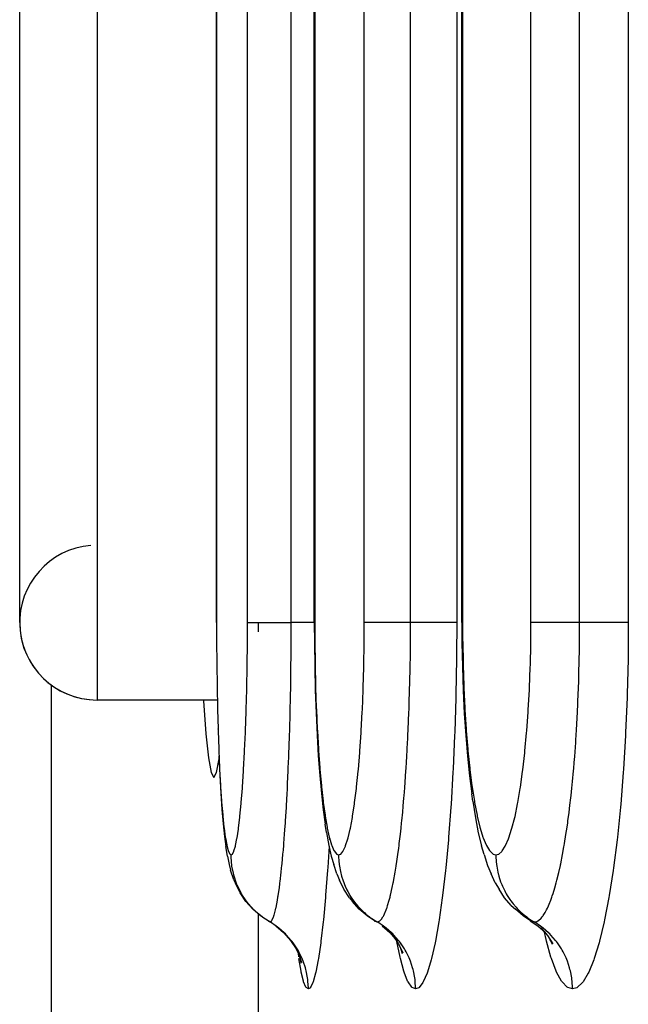
# Model space of a CAD drawing. Extents: x 24 to 1190, y -660 to 283.
# Drawn here: x 388 to 396, y -539 to -526 of the extents above; entities that cross this region are included whole.
import ezdxf

# ---------------------------------------------------------------- set-up
doc = ezdxf.new("R2010")
doc.units = 0
doc.linetypes.add('DASHED', pattern=[11.05, 8.7, -2.35])
doc.layers.get('0').update_dxf_attribs({"linetype": 'CONTINUOUS'})
doc.layers.add('NEVIDI', color=4, linetype='DASHED')

msp = doc.modelspace()

# ---------------------------------------------------------------- linework, layer by layer
at = {"color": 2}
for p, q in [((393.711583, -534.000003), (393.711583, -422.000003)), ((391.805973, -534.000003), (391.805973, -457.000003)), ((390.540724, -534.000002), (390.540724, -492.000003)), ((388, -534), (388, -522)), ((393.706734, -528.412698), (393.707892, -528.412698)), ((391.805973, -534.000003), (391.805973, -534.000003)), ((391.805973, -534.000003), (391.80626, -534.000003)), ((391.80626, -534.000003), (391.807335, -534.260338)), ((393.711713, -534.000003), (393.713237, -534.261004)), ((391.807335, -534.260338), (391.81146, -534.570341)), ((393.713237, -534.261004), (393.719073, -534.571672)), ((391.81146, -534.570341), (391.818609, -534.873423)), ((393.719073, -534.571672), (393.729185, -534.875407)), ((388.412698, -542.042122), (388.412698, -534.809662)), ((391.818609, -534.873423), (391.828816, -535.169545)), ((393.729185, -534.875407), (393.743609, -535.172221)), ((390.552868, -535), (389, -535)), ((390.552868, -535), (389, -535)), ((390.372783, -535), (390.373359, -535.010461)), ((390.373359, -535.010461), (390.405107, -535.438225)), ((391.828816, -535.169545), (391.841984, -535.454456)), ((393.743609, -535.172221), (393.762175, -535.457313)), ((390.405107, -535.438225), (390.438469, -535.748498)), ((390.561852, -535.372823), (390.562294, -535.388799)), ((391.841984, -535.454456), (391.857872, -535.722642)), ((393.762175, -535.457313), (393.78455, -535.725645)), ((390.438469, -535.748498), (390.472927, -535.937113)), ((390.542961, -535.937115), (390.575314, -535.76002)), ((390.573581, -535.721018), (390.584759, -535.972561)), ((391.857872, -535.722642), (391.87648, -535.974258)), ((393.78455, -535.725645), (393.810723, -535.977369)), ((390.472927, -535.937113), (390.507944, -536)), ((390.507944, -536), (390.542961, -535.937115)), ((390.584759, -535.972561), (390.59761, -536.206161)), ((391.87648, -535.974258), (391.89779, -536.20775)), ((393.810723, -535.977369), (393.840616, -536.210626)), ((390.59761, -536.206161), (390.611845, -536.415908)), ((391.89779, -536.20775), (391.921297, -536.417266)), ((393.852681, -536.304353), (393.840616, -536.210626)), ((393.852681, -536.304353), (393.886906, -536.522278)), ((390.611845, -536.415908), (390.627426, -536.601168)), ((391.921297, -536.417266), (391.946931, -536.602327)), ((393.886906, -536.522278), (393.924172, -536.71475)), ((390.627426, -536.601168), (390.644394, -536.761722)), ((391.964764, -536.712422), (391.946931, -536.602327)), ((391.964764, -536.712422), (391.993689, -536.879538)), ((390.644394, -536.761722), (390.662436, -536.893964)), ((393.924172, -536.71475), (393.964495, -536.881381)), ((390.684645, -537.016347), (390.662436, -536.893964)), ((391.993689, -536.879538), (392.024287, -537.017009)), ((393.998585, -536.994346), (393.964495, -536.881381)), ((390.684645, -537.016347), (390.704316, -537.123324)), ((392.024287, -537.017009), (392.056221, -537.123711)), ((393.998585, -536.994346), (394.042685, -537.136473)), ((390.704316, -537.123324), (390.724918, -537.199357)), ((390.766252, -537.324653), (390.724918, -537.199357)), ((392.095208, -537.246057), (392.056221, -537.123711)), ((394.042685, -537.136473), (394.088634, -537.246813)), ((390.766252, -537.324653), (390.788483, -537.37043)), ((392.095208, -537.246057), (392.129782, -537.324865)), ((392.186784, -537.443388), (392.129782, -537.324865)), ((394.14282, -537.362594), (394.088634, -537.246813)), ((390.847342, -537.490573), (390.788483, -537.37043)), ((392.259538, -537.552953), (392.186784, -537.443388)), ((394.14282, -537.362594), (394.192315, -537.443792)), ((394.2639, -537.553384), (394.192315, -537.443792)), ((390.921879, -537.601637), (390.847342, -537.490573)), ((391.010706, -537.701638), (390.921879, -537.601637)), ((392.259538, -537.552953), (392.29769, -537.601689)), ((392.385878, -537.701694), (392.29769, -537.601689)), ((394.349888, -537.652061), (394.2639, -537.553384)), ((391.112252, -537.788736), (391.010706, -537.701638)), ((392.486784, -537.788794), (392.385878, -537.701694)), ((394.349888, -537.652061), (394.403892, -537.70179)), ((394.504, -537.788895), (394.403892, -537.70179)), ((391.133219, -537.802572), (391.112252, -537.788736)), ((391.153778, -537.816138), (391.141873, -537.808282)), ((392.582901, -537.852583), (392.486784, -537.788794)), ((392.580232, -537.850388), (392.582901, -537.852583)), ((394.599408, -537.85268), (394.504, -537.788895)), ((394.595606, -537.850423), (394.695515, -537.9176)), ((394.595606, -537.850423), (394.599408, -537.85268)), ((391.308544, -537.917545), (391.408951, -538.004597)), ((392.680895, -537.917565), (392.780645, -538.004619)), ((394.695515, -537.9176), (394.79445, -538.004657)), ((394.732454, -537.942994), (394.817275, -538.041205)), ((391.408951, -538.004597), (391.496729, -538.104322)), ((391.496729, -538.104322), (391.570348, -538.214908)), ((392.780645, -538.004619), (392.867764, -538.104347)), ((392.821798, -538.040994), (392.893555, -538.149878)), ((394.815688, -537.990095), (394.816298, -537.992131)), ((394.817275, -538.041205), (394.887811, -538.150109)), ((394.842823, -538.08065), (394.850533, -538.106379)), ((394.848685, -538.0897), (394.877652, -538.152038)), ((391.570348, -538.214908), (391.62845, -538.334404)), ((392.893555, -538.149878), (392.949718, -538.267534)), ((392.906304, -538.162756), (392.907381, -538.166158)), ((392.919304, -538.203821), (392.94103, -538.272448)), ((391.598377, -538.267389), (391.639113, -538.391681)), ((391.620933, -538.336211), (391.631953, -538.397344))]:
    msp.add_line(p, q, dxfattribs=at)
for start in [94.763642, 180]:
    msp.add_arc((389, -534), 1, start, 270, dxfattribs=at)
at = {"layer": 'NEVIDI', "color": 7, "linetype": 'CONTINUOUS'}
for p, q in [((393.721256, -422), (393.721256, -534)), ((394.604677, -534), (394.604677, -422)), ((395.233894, -534), (395.233894, -422)), ((395.862438, -422), (395.862438, -534)), ((391.810883, -457), (391.810883, -534)), ((392.451561, -534), (392.451561, -457)), ((393.049015, -534), (393.049015, -457)), ((393.645967, -457), (393.645967, -534)), ((390.542477, -492), (390.542477, -534)), ((390.942862, -534), (390.942862, -492)), ((391.507697, -534), (391.507697, -492)), ((389, -521), (389, -535)), ((390.540724, -534.000002), (390.542477, -534.000001)), ((390.542477, -534.000001), (390.542973, -534.223655)), ((390.942093, -534.249479), (390.942862, -534.000006)), ((390.942862, -534), (390.943795, -534)), ((390.943795, -534), (390.953464, -534)), ((390.953464, -534), (390.959521, -534)), ((390.959521, -534), (390.964319, -534)), ((390.964319, -534), (390.981306, -534)), ((390.981306, -534), (390.994785, -534)), ((390.994785, -534), (391.002546, -534)), ((391.002546, -534), (391.023969, -534)), ((391.023969, -534), (391.047096, -534)), ((391.047096, -534), (391.057809, -534)), ((391.057809, -534), (391.080726, -534)), ((391.080726, -534), (391.115692, -534)), ((391.080958, -534.001985), (391.080958, -534.118341)), ((391.115692, -534), (391.128977, -534)), ((391.128977, -534), (391.150748, -534)), ((391.150748, -534), (391.199109, -534)), ((391.199109, -534), (391.214959, -534)), ((391.214959, -534), (391.233032, -534)), ((391.233032, -534), (391.296086, -534)), ((391.296086, -534), (391.313988, -534)), ((391.313988, -534), (391.326247, -534)), ((391.326247, -534), (391.404579, -534)), ((391.404579, -534), (391.424488, -534)), ((391.424488, -534), (391.428951, -534)), ((391.428951, -534), (391.507697, -534)), ((391.506961, -534.272679), (391.507697, -533.999998)), ((391.586205, -534), (391.507697, -534)), ((391.595951, -534), (391.586205, -534)), ((391.614151, -534), (391.595951, -534)), ((391.688504, -534), (391.614151, -534)), ((391.704877, -534), (391.688504, -534)), ((391.721566, -534), (391.704877, -534)), ((391.781404, -534), (391.721566, -534)), ((391.802787, -534), (391.781404, -534)), ((391.805973, -534), (391.802787, -534)), ((391.810883, -534.000001), (391.805973, -534.000003)), ((391.810883, -534.000001), (391.811716, -534.223981)), ((392.450375, -534.249754), (392.451561, -534.000006)), ((392.452626, -534), (392.451561, -534)), ((392.4657, -534), (392.452626, -534)), ((392.469667, -534), (392.4657, -534)), ((392.474408, -534), (392.469667, -534)), ((392.498362, -534), (392.474408, -534)), ((392.50298, -534), (392.498362, -534)), ((392.510147, -534), (392.50298, -534)), ((392.545658, -534), (392.510147, -534)), ((392.549851, -534), (392.545658, -534)), ((392.559254, -534), (392.549851, -534)), ((392.606785, -534), (392.559254, -534)), ((392.609515, -534), (392.606785, -534)), ((392.621039, -534), (392.609515, -534)), ((392.680851, -534), (392.621039, -534)), ((392.681158, -534), (392.680851, -534)), ((392.69452, -534), (392.681158, -534)), ((392.763661, -534), (392.69452, -534)), ((392.766795, -534), (392.763661, -534)), ((392.778987, -534), (392.766795, -534)), ((392.856082, -534), (392.778987, -534)), ((392.863223, -534), (392.856082, -534)), ((392.872803, -534), (392.863223, -534)), ((392.956786, -534), (392.872803, -534)), ((392.968646, -534), (392.956786, -534)), ((392.974803, -534), (392.968646, -534)), ((393.049015, -534), (392.974803, -534)), ((393.047918, -534.266888), (393.049015, -534.000001)), ((393.129141, -534), (393.049015, -534)), ((393.139114, -534), (393.129141, -534)), ((393.157753, -534), (393.139114, -534)), ((393.234144, -534), (393.157753, -534)), ((393.251023, -534), (393.234144, -534)), ((393.268251, -534), (393.251023, -534)), ((393.33024, -534), (393.268251, -534)), ((393.352485, -534), (393.33024, -534)), ((393.367612, -534), (393.352485, -534)), ((393.415872, -534), (393.367612, -534)), ((393.441382, -534), (393.415872, -534)), ((393.454432, -534), (393.441382, -534)), ((393.489845, -534), (393.454432, -534)), ((393.516255, -534), (393.489845, -534)), ((393.526964, -534), (393.516255, -534)), ((393.55107, -534), (393.526964, -534)), ((393.575746, -534), (393.55107, -534)), ((393.583823, -534), (393.575746, -534)), ((393.598533, -534), (393.583823, -534)), ((393.618835, -534), (393.598533, -534)), ((393.624208, -534), (393.618835, -534)), ((393.631504, -534), (393.624208, -534)), ((393.644726, -534), (393.631504, -534)), ((393.645967, -534), (393.643708, -534.424033)), ((393.645967, -534), (393.644726, -534)), ((393.719284, -534.000001), (393.712359, -534.000003)), ((393.721256, -534.000001), (393.719284, -534.000001)), ((393.721256, -534.000001), (393.722435, -534.224628)), ((394.603063, -534.250311), (394.604677, -534.000006)), ((394.606098, -534), (394.604677, -534)), ((394.622341, -534), (394.606098, -534)), ((394.627025, -534), (394.622341, -534)), ((394.632591, -534), (394.627025, -534)), ((394.659786, -534), (394.632591, -534)), ((394.664955, -534), (394.659786, -534)), ((394.672845, -534), (394.664955, -534)), ((394.711654, -534), (394.672845, -534)), ((394.716162, -534), (394.711654, -534)), ((394.726275, -534), (394.716162, -534)), ((394.777066, -534), (394.726275, -534)), ((394.779885, -534), (394.777066, -534)), ((394.792089, -534), (394.779885, -534)), ((394.855071, -534), (394.792089, -534)), ((394.855382, -534), (394.855071, -534)), ((394.86946, -534), (394.855382, -534)), ((394.941381, -534), (394.86946, -534)), ((394.944547, -534), (394.941381, -534)), ((394.957035, -534), (394.944547, -534)), ((395.036563, -534), (394.957035, -534)), ((395.044045, -534), (395.036563, -534)), ((395.053831, -534), (395.044045, -534)), ((395.139835, -534), (395.053831, -534)), ((395.152025, -534), (395.139835, -534)), ((395.158357, -534), (395.152025, -534)), ((395.233894, -534), (395.158357, -534)), ((395.232445, -534.267532), (395.233894, -533.999998)), ((395.315514, -534), (395.233894, -534)), ((395.325698, -534), (395.315514, -534)), ((395.344749, -534), (395.325698, -534)), ((395.423061, -534), (395.344749, -534)), ((395.440421, -534), (395.423061, -534)), ((395.458162, -534), (395.440421, -534)), ((395.522209, -534), (395.458162, -534)), ((395.545282, -534), (395.522209, -534)), ((395.561004, -534), (395.545282, -534)), ((395.611349, -534), (395.561004, -534)), ((395.638096, -534), (395.611349, -534)), ((395.651821, -534), (395.638096, -534)), ((395.689236, -534), (395.651821, -534)), ((395.717336, -534), (395.689236, -534)), ((395.728789, -534), (395.717336, -534)), ((395.754726, -534), (395.728789, -534)), ((395.781565, -534), (395.754726, -534)), ((395.790435, -534), (395.781565, -534)), ((395.806734, -534), (395.790435, -534)), ((395.829681, -534), (395.806734, -534)), ((395.83589, -534), (395.829681, -534)), ((395.844463, -534), (395.83589, -534)), ((395.860796, -534), (395.844463, -534)), ((395.862438, -534), (395.8594, -534.426305)), ((395.862438, -534), (395.860796, -534)), ((390.542973, -534.223655), (390.543095, -534.24972)), ((390.543095, -534.24972), (390.545189, -534.521777)), ((390.939142, -534.546293), (390.941925, -534.275356)), ((390.941925, -534.275356), (390.942093, -534.249479)), ((391.506733, -534.312005), (391.506961, -534.272679)), ((391.811716, -534.223981), (391.811921, -534.250063)), ((391.811921, -534.250063), (391.815437, -534.522363)), ((392.445818, -534.546887), (392.45008, -534.279015)), ((392.45008, -534.279015), (392.450375, -534.249754)), ((393.047537, -534.310406), (393.047918, -534.266888)), ((393.722435, -534.224628), (393.722725, -534.250777)), ((393.722725, -534.250777), (393.727693, -534.523603)), ((394.596871, -534.547871), (394.602663, -534.279508)), ((394.602663, -534.279508), (394.603063, -534.250311)), ((395.231919, -534.312207), (395.232445, -534.267532)), ((391.50341, -534.654544), (391.506498, -534.347824)), ((391.506498, -534.347824), (391.506674, -534.321397)), ((391.506674, -534.321397), (391.506733, -534.312005)), ((393.042607, -534.648585), (393.04718, -534.346279)), ((393.04718, -534.346279), (393.047428, -534.321788)), ((393.047428, -534.321788), (393.047537, -534.310406)), ((393.643708, -534.424033), (393.643214, -534.468173)), ((395.225284, -534.64878), (395.231437, -534.348047)), ((395.231437, -534.348047), (395.231781, -534.322842)), ((395.231781, -534.322842), (395.231919, -534.312207)), ((390.545189, -534.521777), (390.545463, -534.547263)), ((390.545463, -534.547263), (390.549148, -534.813356)), ((390.938784, -534.571688), (390.939142, -534.546293)), ((391.815437, -534.522363), (391.815896, -534.547879)), ((391.815896, -534.547879), (391.822074, -534.81423)), ((392.445204, -534.575112), (392.445818, -534.546887)), ((393.643214, -534.468173), (393.635132, -534.92727)), ((393.727693, -534.523603), (393.728342, -534.549161)), ((393.728342, -534.549161), (393.737066, -534.815846)), ((394.596023, -534.57658), (394.596871, -534.547871)), ((395.858739, -534.470177), (395.847958, -534.926196)), ((395.8594, -534.426305), (395.858739, -534.470177)), ((390.934012, -534.838096), (390.938784, -534.571688)), ((391.502731, -534.703877), (391.50341, -534.654544)), ((392.437896, -534.838919), (392.445204, -534.575112)), ((393.041439, -534.704985), (393.042607, -534.648585)), ((394.586103, -534.84034), (394.596023, -534.57658)), ((395.22366, -534.706682), (395.225284, -534.64878)), ((391.496981, -535.029131), (391.501964, -534.755662)), ((391.501964, -534.755662), (391.502481, -534.721169)), ((391.502481, -534.721169), (391.502731, -534.703877)), ((393.033003, -535.021483), (393.040258, -534.757662)), ((393.040258, -534.757662), (393.041046, -534.722958)), ((393.041046, -534.722958), (393.041439, -534.704985)), ((395.212333, -535.020985), (395.222157, -534.756281)), ((395.222157, -534.756281), (395.223214, -534.721766)), ((395.223214, -534.721766), (395.22366, -534.706682)), ((390.549148, -534.813356), (390.54957, -534.838111)), ((390.54957, -534.838111), (390.554863, -535.097921)), ((390.926713, -535.123684), (390.933466, -534.863106)), ((390.933466, -534.863106), (390.934012, -534.838096)), ((391.822074, -534.81423), (391.822783, -534.839063)), ((391.822783, -534.839063), (391.831648, -535.099163)), ((392.426613, -535.124744), (392.43696, -534.866643)), ((392.43696, -534.866643), (392.437896, -534.838919)), ((393.635132, -534.92727), (393.634091, -534.970391)), ((393.737066, -534.815846), (393.738072, -534.840861)), ((393.738072, -534.840861), (393.750592, -535.101634)), ((394.570753, -535.126697), (394.584808, -534.868567)), ((394.584808, -534.868567), (394.586103, -534.84034)), ((395.847958, -534.926196), (395.846563, -534.969316)), ((391.495886, -535.079617), (391.496981, -535.029131)), ((393.031034, -535.081429), (393.033003, -535.021483)), ((393.634091, -534.970391), (393.620387, -535.41623)), ((395.209536, -535.08407), (395.212333, -535.020985)), ((395.846563, -534.969316), (395.828067, -535.417658)), ((390.554863, -535.097921), (390.555442, -535.122259)), ((390.555442, -535.122259), (390.562317, -535.372823)), ((390.917441, -535.396013), (390.925984, -535.147892)), ((390.925984, -535.147892), (390.926713, -535.123684)), ((391.487737, -535.39595), (391.494121, -535.156138)), ((391.494121, -535.156138), (391.49492, -535.122217)), ((391.49492, -535.122217), (391.495886, -535.079617)), ((391.831648, -535.099163), (391.832618, -535.123527)), ((391.832618, -535.123527), (391.844104, -535.374263)), ((392.412261, -535.397272), (392.42535, -535.151847)), ((392.42535, -535.151847), (392.426613, -535.124744)), ((393.019112, -535.38512), (393.028378, -535.156953)), ((393.028378, -535.156953), (393.029603, -535.122803)), ((393.029603, -535.122803), (393.031034, -535.081429)), ((393.750592, -535.101634), (393.751958, -535.125982)), ((393.751958, -535.125982), (393.768144, -535.376892)), ((394.551247, -535.399321), (394.56905, -535.153595)), ((394.56905, -535.153595), (394.570753, -535.126697)), ((395.193787, -535.382958), (395.206068, -535.157204)), ((395.206068, -535.157204), (395.207709, -535.123227)), ((395.207709, -535.123227), (395.209536, -535.08407)), ((390.562317, -535.372823), (390.563038, -535.395886)), ((390.563038, -535.395886), (390.571363, -535.63178)), ((390.906285, -535.653825), (390.91655, -535.418876)), ((390.91655, -535.418876), (390.917441, -535.396013)), ((391.486186, -535.447611), (391.487737, -535.39595)), ((391.844104, -535.374263), (391.845305, -535.397303)), ((391.845305, -535.397303), (391.859185, -535.633298)), ((392.394975, -535.655093), (392.410727, -535.42267)), ((392.410727, -535.42267), (392.412261, -535.397272)), ((393.016176, -535.448905), (393.019112, -535.38512)), ((393.620387, -535.41623), (393.618819, -535.458016)), ((393.768144, -535.376892), (393.769834, -535.399915)), ((393.769834, -535.399915), (393.789366, -535.636011)), ((394.527729, -535.657297), (394.549137, -535.42503)), ((394.549137, -535.42503), (394.551247, -535.399321)), ((395.189461, -535.453235), (395.193787, -535.382958)), ((395.828067, -535.417658), (395.825941, -535.459896)), ((391.475934, -535.745804), (391.483061, -535.54578)), ((391.483061, -535.54578), (391.484141, -535.51269)), ((391.484141, -535.51269), (391.486186, -535.447611)), ((393.001247, -535.73167), (393.011538, -535.543405)), ((393.011538, -535.543405), (393.013177, -535.510796)), ((393.013177, -535.510796), (393.016176, -535.448905)), ((393.618819, -535.458016), (393.599619, -535.889512)), ((395.17012, -535.727793), (395.183301, -535.547008)), ((395.183301, -535.547008), (395.185513, -535.514112)), ((395.185513, -535.514112), (395.189461, -535.453235)), ((395.825941, -535.459896), (395.799978, -535.894344)), ((390.571363, -535.63178), (390.572222, -535.65346)), ((390.572222, -535.65346), (390.582009, -535.87485)), ((390.89327, -535.896962), (390.905232, -535.675452)), ((390.905232, -535.675452), (390.906285, -535.653825)), ((391.859185, -535.633298), (391.860615, -535.654992)), ((391.860615, -535.654992), (391.876884, -535.87645)), ((392.37477, -535.898255), (392.393161, -535.679098)), ((392.393161, -535.679098), (392.394975, -535.655093)), ((393.789366, -535.636011), (393.791371, -535.657651)), ((393.791371, -535.657651), (393.814242, -535.879202)), ((394.500225, -535.900493), (394.525227, -535.681635)), ((394.525227, -535.681635), (394.527729, -535.657297)), ((391.470412, -535.88317), (391.473875, -535.798579)), ((391.473875, -535.798579), (391.475934, -535.745804)), ((392.991788, -535.885167), (392.997131, -535.800431)), ((392.997131, -535.800431), (393.001247, -535.73167)), ((395.15722, -535.884415), (395.16395, -535.804875)), ((395.16395, -535.804875), (395.17012, -535.727793)), ((390.582009, -535.87485), (390.583004, -535.895073)), ((390.583004, -535.895073), (390.594266, -536.100933)), ((390.878672, -536.120555), (390.892061, -535.917216)), ((390.892061, -535.917216), (390.89327, -535.896962)), ((391.461672, -536.077184), (391.469081, -535.914403)), ((391.469081, -535.914403), (391.470412, -535.88317)), ((391.876884, -535.87645), (391.878532, -535.896636)), ((391.878532, -535.896636), (391.897189, -536.102475)), ((392.352061, -536.1218), (392.372688, -535.920673)), ((392.372688, -535.920673), (392.37477, -535.898255)), ((392.979755, -536.060299), (392.989812, -535.915329)), ((392.989812, -535.915329), (392.991788, -535.885167)), ((393.597527, -535.929955), (393.572925, -536.344739)), ((393.599619, -535.889512), (393.597527, -535.929955)), ((393.814242, -535.879202), (393.816558, -535.899403)), ((393.816558, -535.899403), (393.842724, -536.105104)), ((394.469319, -536.123786), (394.497406, -535.922782)), ((394.497406, -535.922782), (394.500225, -535.900493)), ((395.141697, -536.052791), (395.154475, -535.915641)), ((395.154475, -535.915641), (395.15722, -535.884415)), ((395.797167, -535.934743), (395.764378, -536.34594)), ((395.799978, -535.894344), (395.797167, -535.934743)), ((391.459052, -536.130787), (391.461672, -536.077184)), ((392.974317, -536.133379), (392.979755, -536.060299)), ((395.133215, -536.137319), (395.141697, -536.052791)), ((390.594266, -536.100933), (390.595394, -536.119501)), ((390.595394, -536.119501), (390.607881, -536.304584)), ((390.862735, -536.321774), (390.877353, -536.138737)), ((390.877353, -536.138737), (390.878672, -536.120555)), ((391.453811, -536.232722), (391.459052, -536.130787)), ((391.897189, -536.102475), (391.899054, -536.121026)), ((391.899054, -536.121026), (391.919636, -536.305765)), ((392.327223, -536.322826), (392.349764, -536.142103)), ((392.349764, -536.142103), (392.352061, -536.1218)), ((392.966217, -536.236261), (392.974317, -536.133379)), ((393.842724, -536.105104), (393.845327, -536.123575)), ((393.845327, -536.123575), (393.874123, -536.30803)), ((394.435487, -536.324524), (394.466192, -536.144063)), ((394.466192, -536.144063), (394.469319, -536.123786)), ((395.122948, -536.233708), (395.133215, -536.137319)), ((390.607881, -536.304584), (390.609119, -536.32109)), ((390.609119, -536.32109), (390.622779, -536.484523)), ((390.861297, -536.338101), (390.862735, -536.321774)), ((391.44506, -536.389354), (391.452269, -536.261484)), ((391.452269, -536.261484), (391.453811, -536.232722)), ((391.919636, -536.305765), (391.921676, -536.322266)), ((391.921676, -536.322266), (391.944141, -536.485619)), ((392.324732, -536.340913), (392.327223, -536.322826)), ((392.954933, -536.369168), (392.963907, -536.264401)), ((392.963907, -536.264401), (392.966217, -536.236261)), ((393.874123, -536.30803), (393.876969, -536.324469)), ((393.876969, -536.324469), (393.908339, -536.487507)), ((394.432031, -536.342898), (394.435487, -536.324524)), ((395.108695, -536.358131), (395.119693, -536.263037)), ((395.119693, -536.263037), (395.122948, -536.233708)), ((390.845501, -536.50038), (390.861297, -536.338101)), ((391.434547, -536.558802), (391.441783, -536.44419)), ((391.441783, -536.44419), (391.44506, -536.389354)), ((392.300287, -536.501259), (392.324732, -536.340913)), ((392.936776, -536.56163), (392.947909, -536.446515)), ((392.947909, -536.446515), (392.954933, -536.369168)), ((393.570338, -536.383207), (393.540905, -536.772152)), ((393.572925, -536.344739), (393.570338, -536.383207)), ((394.398739, -536.502745), (394.432031, -536.342898)), ((395.08289, -536.560286), (395.097297, -536.450786)), ((395.097297, -536.450786), (395.108695, -536.358131)), ((395.760993, -536.383359), (395.721518, -536.771171)), ((395.764378, -536.34594), (395.760993, -536.383359)), ((390.622779, -536.484523), (390.624131, -536.499007)), ((390.624131, -536.499007), (390.639029, -536.641027)), ((390.827137, -536.654662), (390.843951, -536.51475)), ((390.843951, -536.51475), (390.845501, -536.50038)), ((391.426394, -536.678404), (391.432803, -536.585205)), ((391.432803, -536.585205), (391.434547, -536.558802)), ((391.944141, -536.485619), (391.946358, -536.500077)), ((391.946358, -536.500077), (391.970707, -536.641702)), ((392.271512, -536.655301), (392.297591, -536.517192)), ((392.297591, -536.517192), (392.300287, -536.501259)), ((392.934115, -536.587882), (392.936776, -536.56163)), ((393.908339, -536.487507), (393.911424, -536.501894)), ((393.911424, -536.501894), (393.945386, -536.643302)), ((394.359468, -536.656417), (394.395, -536.518901)), ((394.395, -536.518901), (394.398739, -536.502745)), ((395.07145, -536.641809), (395.079259, -536.586651)), ((395.079259, -536.586651), (395.08289, -536.560286)), ((390.639029, -536.641027), (390.640469, -536.653171)), ((390.640469, -536.653171), (390.656318, -536.770492)), ((390.808107, -536.781011), (390.825516, -536.666692)), ((390.825516, -536.666692), (390.827137, -536.654662)), ((391.422492, -536.732405), (391.426394, -536.678404)), ((391.970707, -536.641702), (391.973099, -536.654036)), ((391.973099, -536.654036), (391.998877, -536.770922)), ((392.241594, -536.781439), (392.268692, -536.668597)), ((392.268692, -536.668597), (392.271512, -536.655301)), ((392.918336, -536.73444), (392.927022, -536.655633)), ((392.927022, -536.655633), (392.934115, -536.587882)), ((393.945386, -536.643302), (393.948696, -536.655528)), ((393.948696, -536.655528), (393.984541, -536.772001)), ((394.318617, -536.782172), (394.35556, -536.669872)), ((394.35556, -536.669872), (394.359468, -536.656417)), ((395.05704, -536.738354), (395.07145, -536.641809)), ((390.656318, -536.770492), (390.657839, -536.78027)), ((390.657839, -536.78027), (390.674417, -536.871458)), ((390.788472, -536.879498), (390.806434, -536.79062)), ((390.806434, -536.79062), (390.808107, -536.781011)), ((391.413239, -536.852814), (391.422492, -536.732405)), ((391.998877, -536.770922), (392.00137, -536.780757)), ((392.002509, -536.779324), (392.001176, -536.80335)), ((392.00137, -536.780757), (392.028269, -536.871767)), ((392.210621, -536.879747), (392.238671, -536.792069)), ((392.238671, -536.792069), (392.241594, -536.781439)), ((392.904047, -536.854984), (392.918336, -536.73444)), ((393.537887, -536.807781), (393.503924, -537.167939)), ((393.540905, -536.772152), (393.537887, -536.807781)), ((393.984541, -536.772001), (393.987969, -536.781697)), ((393.987969, -536.781697), (394.025328, -536.872388)), ((394.276238, -536.880293), (394.314556, -536.792947)), ((394.314556, -536.792947), (394.318617, -536.782172)), ((395.038403, -536.854076), (395.05704, -536.738354)), ((395.717457, -536.806808), (395.671678, -537.167394)), ((395.721518, -536.771171), (395.717457, -536.806808)), ((390.674417, -536.871458), (390.676025, -536.878871)), ((390.676025, -536.878871), (390.693369, -536.943981)), ((390.693369, -536.943981), (390.695053, -536.948914)), ((390.695053, -536.948914), (390.713084, -536.987184)), ((390.7481, -536.98959), (390.766589, -536.954145)), ((390.766589, -536.954145), (390.768303, -536.949587)), ((390.768303, -536.949587), (390.78678, -536.886563)), ((390.78678, -536.886563), (390.788472, -536.879498)), ((391.401487, -536.991657), (391.406088, -536.939055)), ((391.406088, -536.939055), (391.411292, -536.876851)), ((391.411292, -536.876851), (391.413239, -536.852814)), ((391.995875, -536.88936), (391.978941, -537.164125)), ((392.028269, -536.871767), (392.030872, -536.879165)), ((392.030872, -536.879165), (392.058904, -536.944155)), ((392.058904, -536.944155), (392.061614, -536.949068)), ((392.061614, -536.949068), (392.090601, -536.987226)), ((392.14658, -536.989612), (392.175606, -536.954834)), ((392.175606, -536.954834), (392.178681, -536.949707)), ((392.178681, -536.949707), (392.207601, -536.887692)), ((392.207601, -536.887692), (392.210621, -536.879747)), ((392.885901, -536.993556), (392.896502, -536.914448)), ((392.896502, -536.914448), (392.901044, -536.878981)), ((392.901044, -536.878981), (392.904047, -536.854984)), ((394.025328, -536.872388), (394.028851, -536.879581)), ((394.028851, -536.879581), (394.067725, -536.94442)), ((394.067725, -536.94442), (394.071391, -536.949207)), ((394.071391, -536.949207), (394.111458, -536.987264)), ((394.188408, -536.989811), (394.228177, -536.95529)), ((394.228177, -536.95529), (394.232461, -536.950102)), ((394.232461, -536.950102), (394.272052, -536.888318)), ((394.272052, -536.888318), (394.276238, -536.880293)), ((395.013031, -536.996819), (395.030927, -536.897819)), ((395.030927, -536.897819), (395.034334, -536.878067)), ((395.034334, -536.878067), (395.038403, -536.854076)), ((390.713084, -536.987184), (390.714806, -536.989486)), ((390.714806, -536.989486), (390.731462, -537)), ((390.731461, -536.999999), (390.731478, -536.999999)), ((390.73153, -537.011655), (390.731462, -537)), ((390.731478, -536.999999), (390.746394, -536.991594)), ((390.736706, -537.102281), (390.73153, -537.011655)), ((390.746394, -536.991594), (390.7481, -536.98959)), ((391.389951, -537.114445), (391.401487, -536.991657)), ((392.090601, -536.987226), (392.093364, -536.98952)), ((392.093364, -536.98952), (392.12001, -537)), ((392.12001, -537), (392.120036, -537)), ((392.120035, -536.999999), (392.143503, -536.991861)), ((392.120035, -536.999999), (392.120103, -537.011644)), ((392.120103, -537.011644), (392.124262, -537.091969)), ((392.124262, -537.091969), (392.12649, -537.113632)), ((392.143503, -536.991861), (392.14658, -536.989612)), ((392.867996, -537.11643), (392.885901, -536.993556)), ((394.111458, -536.987264), (394.11519, -536.989505)), ((394.11519, -536.989505), (394.151707, -536.999999)), ((394.151707, -536.999999), (394.151928, -537)), ((394.151926, -536.999999), (394.184116, -536.99207)), ((394.151928, -537), (394.151995, -537.011627)), ((394.151995, -537.011627), (394.156377, -537.094631)), ((394.156377, -537.094631), (394.158719, -537.11687)), ((394.184116, -536.99207), (394.188408, -536.989811)), ((394.989544, -537.115556), (395.013031, -536.996819)), ((390.739001, -537.122596), (390.736706, -537.102281)), ((390.739417, -537.125922), (390.739001, -537.122596)), ((390.742128, -537.145745), (390.739417, -537.125922)), ((390.760245, -537.238454), (390.742128, -537.145745)), ((391.36484, -537.342278), (391.378798, -537.221881)), ((391.378798, -537.221881), (391.384142, -537.171705)), ((391.384142, -537.171705), (391.387845, -537.135538)), ((391.387845, -537.135538), (391.389951, -537.114445)), ((391.976706, -537.196844), (391.952199, -537.521048)), ((391.978941, -537.164125), (391.976706, -537.196844)), ((392.12649, -537.113632), (392.12758, -537.122828)), ((392.12758, -537.122828), (392.130666, -537.145729)), ((392.130666, -537.145729), (392.14363, -537.216522)), ((392.14363, -537.216522), (392.148544, -537.237726)), ((392.850732, -537.223476), (392.863439, -537.145723)), ((392.863439, -537.145723), (392.864791, -537.137111)), ((392.864791, -537.137111), (392.867996, -537.11643)), ((393.500506, -537.200591), (393.462951, -537.524091)), ((393.503924, -537.167939), (393.500506, -537.200591)), ((394.158719, -537.11687), (394.15943, -537.122828)), ((394.15943, -537.122828), (394.162498, -537.145713)), ((394.162498, -537.145713), (394.176699, -537.222369)), ((394.176699, -537.222369), (394.181847, -537.244079)), ((394.965276, -537.226283), (394.985108, -537.136661)), ((394.985108, -537.136661), (394.987194, -537.126786)), ((394.987194, -537.126786), (394.989544, -537.115556)), ((395.667067, -537.200077), (395.616353, -537.52391)), ((395.671678, -537.167394), (395.667067, -537.200077)), ((390.76437, -537.254707), (390.760245, -537.238454)), ((390.766168, -537.261452), (390.76437, -537.254707)), ((390.770564, -537.277203), (390.766168, -537.261452)), ((390.802248, -537.369908), (390.770564, -537.277203)), ((391.3626, -537.360237), (391.36484, -537.342278)), ((392.148544, -537.237726), (392.152831, -537.254706)), ((392.152831, -537.254706), (392.158992, -537.277171)), ((392.158992, -537.277171), (392.178414, -537.33758)), ((392.178414, -537.33758), (392.185963, -537.358036)), ((392.825598, -537.361361), (392.82811, -537.348484)), ((392.82811, -537.348484), (392.829059, -537.343569)), ((392.829059, -537.343569), (392.850732, -537.223476)), ((394.181847, -537.244079), (394.184556, -537.254714)), ((394.184556, -537.254714), (394.190684, -537.277165)), ((394.190684, -537.277165), (394.213237, -537.346541)), ((394.213237, -537.346541), (394.221125, -537.367402)), ((394.931819, -537.361136), (394.936567, -537.34318)), ((394.936567, -537.34318), (394.940281, -537.32887)), ((394.940281, -537.32887), (394.965276, -537.226283)), ((390.807233, -537.382216), (390.802248, -537.369908)), ((390.811295, -537.391913), (390.807233, -537.382216)), ((390.816363, -537.403631), (390.811295, -537.391913)), ((390.861844, -537.494237), (390.816363, -537.403631)), ((391.338585, -537.530797), (391.354677, -537.420864)), ((391.354677, -537.420864), (391.360718, -537.375038)), ((391.360718, -537.375038), (391.3626, -537.360237)), ((392.185963, -537.358036), (392.195546, -537.382215)), ((392.195546, -537.382215), (392.204634, -537.403601)), ((392.204634, -537.403601), (392.228085, -537.453325)), ((392.228085, -537.453325), (392.238125, -537.472662)), ((392.238125, -537.472662), (392.254871, -537.502813)), ((392.791258, -537.518908), (392.813236, -537.421983)), ((392.813236, -537.421983), (392.825598, -537.361361)), ((394.221125, -537.367402), (394.22705, -537.382216)), ((394.22705, -537.382216), (394.236084, -537.403589)), ((394.236084, -537.403589), (394.265333, -537.464897)), ((394.265333, -537.464897), (394.275824, -537.484562)), ((394.891343, -537.499497), (394.914358, -537.423986)), ((394.914358, -537.423986), (394.931819, -537.361136)), ((390.866765, -537.502815), (390.861844, -537.494237)), ((390.873891, -537.514895), (390.866765, -537.502815)), ((390.878691, -537.52282), (390.873891, -537.514895)), ((390.938131, -537.609371), (390.878691, -537.52282)), ((391.311605, -537.678073), (391.329791, -537.58375)), ((391.329791, -537.58375), (391.336312, -537.544956)), ((391.336312, -537.544956), (391.336454, -537.54408)), ((391.336454, -537.54408), (391.338585, -537.530797)), ((391.949815, -537.549557), (391.923123, -537.837767)), ((391.952199, -537.521048), (391.949815, -537.549557)), ((392.254871, -537.502813), (392.266732, -537.522787)), ((392.266732, -537.522787), (392.291832, -537.56187)), ((392.291832, -537.56187), (392.304213, -537.579774)), ((392.304213, -537.579774), (392.329776, -537.614295)), ((392.753214, -537.656197), (392.774363, -537.584478)), ((392.774363, -537.584478), (392.784591, -537.545682)), ((392.784591, -537.545682), (392.788139, -537.531581)), ((392.788139, -537.531581), (392.791258, -537.518908)), ((393.459217, -537.553116), (393.418212, -537.840179)), ((393.462951, -537.524091), (393.459217, -537.553116)), ((394.275824, -537.484562), (394.286074, -537.502815)), ((394.286074, -537.502815), (394.297873, -537.522779)), ((394.297873, -537.522779), (394.332152, -537.575465)), ((394.332152, -537.575465), (394.345071, -537.593587)), ((394.345071, -537.593587), (394.360599, -537.614298)), ((394.840703, -537.638371), (394.861428, -537.585895)), ((394.861428, -537.585895), (394.87597, -537.545506)), ((394.87597, -537.545506), (394.880918, -537.531076)), ((394.880918, -537.531076), (394.891343, -537.499497)), ((395.611404, -537.552389), (395.555807, -537.840278)), ((395.616353, -537.52391), (395.611404, -537.552389)), ((390.941934, -537.614298), (390.938131, -537.609371)), ((390.952818, -537.62806), (390.941934, -537.614298)), ((390.956288, -537.632346), (390.952818, -537.62806)), ((391.02942, -537.712791), (390.956288, -537.632346)), ((391.031336, -537.714676), (391.02942, -537.712791)), ((391.046513, -537.72925), (391.031336, -537.714676)), ((391.047974, -537.730621), (391.046513, -537.72925)), ((391.13339, -537.802097), (391.047974, -537.730621)), ((391.28591, -537.778049), (391.304196, -537.710823)), ((391.304196, -537.710823), (391.309221, -537.688964)), ((391.309221, -537.688964), (391.311508, -537.678523)), ((391.311508, -537.678523), (391.311605, -537.678073)), ((392.329776, -537.614295), (392.344086, -537.632345)), ((392.344086, -537.632345), (392.368666, -537.661477)), ((392.368666, -537.661477), (392.38318, -537.677671)), ((392.38318, -537.677671), (392.418869, -537.714671)), ((392.418869, -537.714671), (392.435452, -537.730625)), ((392.435452, -537.730625), (392.457333, -537.750586)), ((392.713963, -537.760355), (392.734184, -537.711278)), ((392.734184, -537.711278), (392.742115, -537.689386)), ((392.742115, -537.689386), (392.745788, -537.678737)), ((392.745788, -537.678737), (392.753214, -537.656197)), ((394.360599, -537.614298), (394.374935, -537.632474)), ((394.374935, -537.632474), (394.412539, -537.676373)), ((394.412539, -537.676373), (394.427664, -537.692657)), ((394.427664, -537.692657), (394.449237, -537.714675)), ((394.449237, -537.714675), (394.465851, -537.730732)), ((394.465851, -537.730732), (394.505163, -537.765919)), ((394.788478, -537.745332), (394.806675, -537.712059)), ((394.806675, -537.712059), (394.817956, -537.689307)), ((394.817956, -537.689307), (394.823084, -537.678421)), ((394.823084, -537.678421), (394.840703, -537.638371)), ((391.080958, -537.761895), (391.080958, -540.037011)), ((391.134027, -537.802571), (391.13339, -537.802097)), ((391.152005, -537.815657), (391.134027, -537.802571)), ((391.153228, -537.816524), (391.152005, -537.815657)), ((391.230347, -537.866025), (391.153228, -537.816524)), ((391.208918, -537.852523), (391.209615, -537.853395)), ((391.209615, -537.853395), (391.212393, -537.856579)), ((391.212393, -537.856579), (391.230347, -537.866025)), ((391.23451, -537.865527), (391.251818, -537.852806)), ((391.251818, -537.852806), (391.253509, -537.850647)), ((391.253509, -537.850647), (391.255875, -537.847354)), ((391.255875, -537.847354), (391.26012, -537.840646)), ((391.26012, -537.840646), (391.277984, -537.801272)), ((391.277984, -537.801272), (391.281384, -537.791746)), ((391.281384, -537.791746), (391.283772, -537.784664)), ((391.283772, -537.784664), (391.28591, -537.778049)), ((391.923123, -537.837767), (391.920482, -537.863441)), ((392.457333, -537.750586), (392.473756, -537.764807)), ((392.473756, -537.764807), (392.520566, -537.802094)), ((392.520566, -537.802094), (392.539126, -537.815657)), ((392.539126, -537.815657), (392.556462, -537.827746)), ((392.556462, -537.827746), (392.574525, -537.839774)), ((392.574525, -537.839774), (392.617194, -537.866019)), ((392.588421, -537.856587), (392.61719, -537.866025)), ((392.634233, -537.862753), (392.651389, -537.852846)), ((392.651389, -537.852846), (392.654069, -537.850699)), ((392.654069, -537.850699), (392.657891, -537.847356)), ((392.657891, -537.847356), (392.674059, -537.829572)), ((392.674059, -537.829572), (392.692852, -537.801478)), ((392.692852, -537.801478), (392.698238, -537.791955)), ((392.698238, -537.791955), (392.702088, -537.784742)), ((392.702088, -537.784742), (392.713963, -537.760355)), ((393.418212, -537.840179), (393.414138, -537.8658)), ((394.505163, -537.765919), (394.522246, -537.780087)), ((394.522246, -537.780087), (394.550419, -537.802096)), ((394.550419, -537.802096), (394.568833, -537.815626)), ((394.568833, -537.815626), (394.608372, -537.842561)), ((394.600749, -537.853433), (394.60708, -537.856692)), ((394.60708, -537.856692), (394.646547, -537.866025)), ((394.608372, -537.842561), (394.627163, -537.85441)), ((394.627163, -537.85441), (394.646547, -537.866025)), ((394.681399, -537.858796), (394.693456, -537.852921)), ((394.693456, -537.852921), (394.697298, -537.850683)), ((394.697298, -537.850683), (394.702567, -537.847327)), ((394.702567, -537.847327), (394.735013, -537.819311)), ((394.735013, -537.819311), (394.750196, -537.801847)), ((394.750196, -537.801847), (394.757889, -537.791934)), ((394.757889, -537.791934), (394.763154, -537.784734)), ((394.763154, -537.784734), (394.788478, -537.745332)), ((395.555807, -537.840278), (395.550286, -537.865922)), ((391.230347, -537.866025), (391.23451, -537.865527)), ((391.239043, -537.871116), (391.230347, -537.866025)), ((391.314661, -537.920672), (391.239043, -537.871116)), ((391.331915, -537.933415), (391.314661, -537.920672)), ((391.349062, -537.94666), (391.331915, -537.933415)), ((391.417497, -538.005934), (391.349062, -537.94666)), ((391.920482, -537.863441), (391.891908, -538.112685)), ((392.617189, -537.866025), (392.634233, -537.862753)), ((392.625855, -537.871116), (392.617189, -537.866025)), ((392.70121, -537.920672), (392.625855, -537.871116)), ((392.718404, -537.933415), (392.70121, -537.920672)), ((392.735471, -537.946643), (392.718404, -537.933415)), ((392.803686, -538.00593), (392.735471, -537.946643)), ((393.414138, -537.8658), (393.369962, -538.114484)), ((394.646547, -537.866025), (394.681399, -537.858796)), ((394.655169, -537.871116), (394.646547, -537.866025)), ((394.73014, -537.920672), (394.655169, -537.871116)), ((394.747247, -537.933415), (394.73014, -537.920672)), ((394.764248, -537.94666), (394.747247, -537.933415)), ((394.832098, -538.005934), (394.764248, -537.94666)), ((395.550286, -537.865922), (395.490392, -538.114662)), ((391.432919, -538.020885), (391.417497, -538.005934)), ((391.448046, -538.0362), (391.432919, -538.020885)), ((391.507928, -538.104054), (391.448046, -538.0362)), ((391.521212, -538.120921), (391.507928, -538.104054)), ((391.891908, -538.112685), (391.889121, -538.13436)), ((392.819058, -538.020885), (392.803686, -538.00593)), ((392.834133, -538.0362), (392.819058, -538.020885)), ((392.893807, -538.104054), (392.834133, -538.0362)), ((392.855255, -538.007816), (392.854968, -538.005948)), ((392.87077, -538.106293), (392.870425, -538.104317)), ((392.872371, -538.114957), (392.871667, -538.111428)), ((392.907045, -538.120921), (392.893807, -538.104054)), ((394.799462, -538.09134), (394.779057, -537.996954)), ((394.80478, -538.113059), (394.799462, -538.09134)), ((394.847388, -538.020885), (394.832098, -538.005934)), ((394.862385, -538.0362), (394.847388, -538.020885)), ((394.921755, -538.104054), (394.862385, -538.0362)), ((394.934926, -538.120921), (394.921755, -538.104054)), ((391.534234, -538.138208), (391.521212, -538.120921)), ((391.584623, -538.213537), (391.534234, -538.138208)), ((391.595556, -538.232051), (391.584623, -538.213537)), ((391.606091, -538.250804), (391.595556, -538.232051)), ((391.889121, -538.13436), (391.859418, -538.338956)), ((392.913266, -538.319871), (392.873166, -538.118941)), ((392.92, -538.138178), (392.907045, -538.120921)), ((392.970232, -538.213531), (392.92, -538.138178)), ((392.981131, -538.232051), (392.970232, -538.213531)), ((392.991626, -538.250797), (392.981131, -538.232051)), ((393.365645, -538.1361), (393.319505, -538.340106)), ((393.369962, -538.114484), (393.365645, -538.1361)), ((394.862857, -538.321038), (394.80478, -538.113059)), ((394.947837, -538.138208), (394.934926, -538.120921)), ((394.997795, -538.213537), (394.947837, -538.138208)), ((395.008634, -538.232051), (394.997795, -538.213537)), ((395.019079, -538.250804), (395.008634, -538.232051)), ((395.484535, -538.136269), (395.421858, -538.340167)), ((395.490392, -538.114662), (395.484535, -538.136269)), ((391.605144, -538.319289), (391.59987, -538.275623)), ((391.645999, -538.332231), (391.606091, -538.250804)), ((391.634463, -538.500265), (391.607624, -538.337017)), ((391.654411, -538.352143), (391.645999, -538.332231)), ((391.662344, -538.372107), (391.654411, -538.352143)), ((391.856556, -538.356221), (391.826012, -538.515283)), ((391.859418, -538.338956), (391.856556, -538.356221)), ((392.917344, -538.337572), (392.913266, -538.319871)), ((392.961337, -538.500682), (392.917344, -538.337572)), ((393.031384, -538.332197), (392.991626, -538.250797)), ((393.039781, -538.352143), (393.031384, -538.332197)), ((393.047687, -538.372107), (393.039781, -538.352143)), ((393.31505, -538.357314), (393.267336, -538.515911)), ((393.319505, -538.340106), (393.31505, -538.357314)), ((394.868541, -538.338699), (394.862857, -538.321038)), ((394.929754, -538.501397), (394.868541, -538.338699)), ((395.058646, -538.332231), (395.019079, -538.250804)), ((395.066986, -538.352143), (395.058646, -538.332231)), ((395.074851, -538.372107), (395.066986, -538.352143)), ((395.415788, -538.357394), (395.350758, -538.515996)), ((395.421858, -538.340167), (395.415788, -538.357394)), ((391.691035, -538.45801), (391.662344, -538.372107)), ((391.696705, -538.478797), (391.691035, -538.45801)), ((391.701915, -538.499663), (391.696705, -538.478797)), ((393.076278, -538.458009), (393.047687, -538.372107)), ((393.081928, -538.478796), (393.076278, -538.458009)), ((393.087119, -538.499657), (393.081928, -538.478796)), ((395.103297, -538.45801), (395.074851, -538.372107)), ((395.108919, -538.478797), (395.103297, -538.45801)), ((395.114084, -538.499663), (395.108919, -538.478797)), ((391.637098, -538.513642), (391.634463, -538.500265)), ((391.665668, -538.631117), (391.637098, -538.513642)), ((391.718918, -538.58872), (391.701915, -538.499663)), ((391.721785, -538.6102), (391.718918, -538.58872)), ((391.72417, -538.631547), (391.721785, -538.6102)), ((391.823115, -538.528043), (391.791803, -538.640999)), ((391.826012, -538.515283), (391.823115, -538.528043)), ((392.965639, -538.514043), (392.961337, -538.500682)), ((393.012015, -538.631161), (392.965639, -538.514043)), ((393.104061, -538.588693), (393.087119, -538.499657)), ((393.106921, -538.610199), (393.104061, -538.588693)), ((393.109297, -538.631546), (393.106921, -538.610199)), ((393.262713, -538.528864), (393.213585, -538.641265)), ((393.267336, -538.515911), (393.262713, -538.528864)), ((394.935732, -538.514728), (394.929754, -538.501397)), ((395.000027, -538.631507), (394.935732, -538.514728)), ((395.130943, -538.58872), (395.114084, -538.499663)), ((395.133785, -538.6102), (395.130943, -538.58872)), ((395.136149, -538.631547), (395.133785, -538.6102)), ((395.344448, -538.528949), (395.277314, -538.641321)), ((395.350758, -538.515996), (395.344448, -538.528949)), ((391.668406, -538.639857), (391.665668, -538.631117)), ((391.698243, -538.708775), (391.668406, -538.639857)), ((391.701068, -538.712875), (391.698243, -538.708775)), ((391.729232, -538.732051), (391.701068, -538.712875)), ((391.729181, -538.721958), (391.72417, -538.631547)), ((391.729232, -538.732051), (391.729181, -538.721958)), ((391.754676, -538.716876), (391.729232, -538.732051)), ((391.757569, -538.713243), (391.754676, -538.716876)), ((391.788871, -538.649278), (391.757569, -538.713243)), ((391.791803, -538.640999), (391.788871, -538.649278)), ((393.016537, -538.640062), (393.012015, -538.631161)), ((393.064598, -538.708753), (393.016537, -538.640062)), ((393.069222, -538.712921), (393.064598, -538.708753)), ((393.114343, -538.732051), (393.069222, -538.712921)), ((393.114292, -538.721957), (393.109297, -538.631546)), ((393.114343, -538.73205), (393.114292, -538.721957)), ((393.154847, -538.716922), (393.114343, -538.732051)), ((393.159439, -538.7133), (393.154847, -538.716922)), ((393.208871, -538.649679), (393.159439, -538.7133)), ((393.213585, -538.641265), (393.208871, -538.649679)), ((395.006284, -538.640379), (395.000027, -538.631507)), ((395.072769, -538.708904), (395.006284, -538.640379)), ((395.079033, -538.712981), (395.072769, -538.708904)), ((395.141167, -538.732051), (395.079033, -538.712981)), ((395.141118, -538.721958), (395.136149, -538.631547)), ((395.141168, -538.732051), (395.141118, -538.721958)), ((395.196716, -538.716993), (395.141167, -538.732051)), ((395.203147, -538.713302), (395.196716, -538.716993)), ((395.270865, -538.649729), (395.203147, -538.713302)), ((395.277314, -538.641321), (395.270865, -538.649729))]:
    msp.add_line(p, q, dxfattribs=at)

doc.saveas('drawing.dxf')
